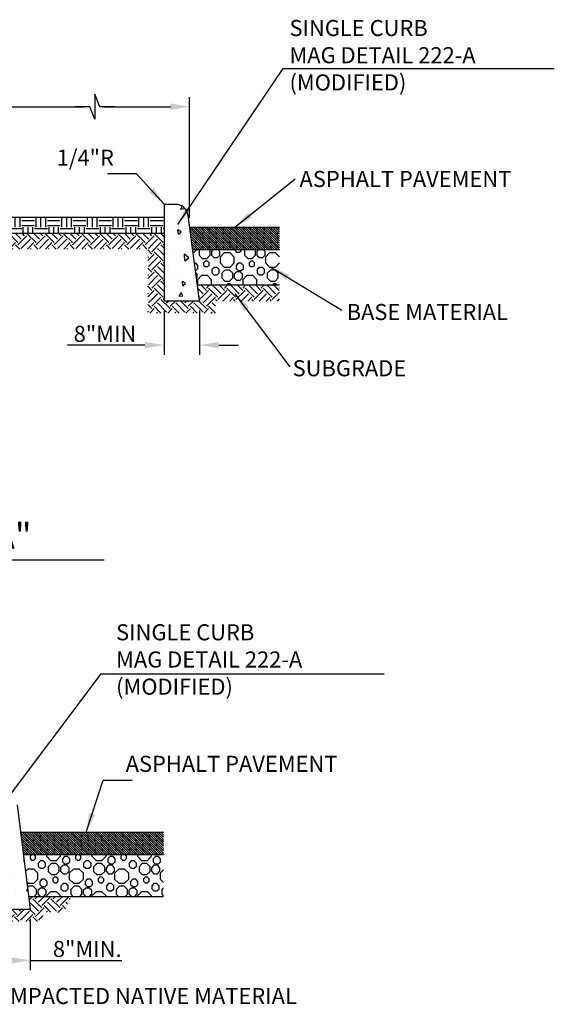
# Model space of a CAD drawing. Units: feet. Extents: x 12 to 703, y 15 to 422.
# Drawn here: x 620 to 703, y 250 to 403 of the extents above; entities that cross this region are included whole.
import ezdxf

# ---------------------------------------------------------------- set-up
doc = ezdxf.new("R2010")
doc.units = ezdxf.units.FT
doc.header["$LTSCALE"] = 20
doc.header["$MEASUREMENT"] = 0
doc.layers.get('0').update_dxf_attribs({"linetype": 'CONTINUOUS'})
for name, color, linetype in [('C-CURB', 5, 'CONTINUOUS'), ('C-MISC-DIM', 3, 'CONTINUOUS'), ('C-MISC-TEXT', 2, 'CONTINUOUS'), ('C-PATT-DECO-PVMT', 6, 'CONTINUOUS')]:
    doc.layers.add(name, color=color, linetype=linetype)
doc.styles.add('ARIAL', font='arial.ttf')
doc.styles.add('ROMANS', font='romans')
doc.dimstyles.new('dwg_standard', dxfattribs={"dimtxt": 3, "dimasz": 3, "dimexe": 0.18, "dimexo": 0.06, "dimgap": 1, "dimtad": 1, "dimdec": 0, "dimzin": 0, "dimdsep": 46, "dimtxsty": 'ROMANS', "dimcen": 0.09, "dimadec": 0, "dimazin": 0, "dimtfac": 1, "dimtdec": 0, "dimtofl": 0, "dimtmove": 0, "dimatfit": 3, "dimfxl": 1, "dimtolj": 1, "dimtzin": 0, "dimarcsym": 0})
pattern_1 = [(95, (-46.1, -19.077), (4.963968, 4.165264), [0.675, -7.425]), (40, (-46.1, -19.077), (-5.66993, 3.903913), [0.54, -5.94]), (145.4514, (-45.686, -18.73), (-0.705955, 8.069178), [0.57366, -6.31028]), (91.1842, (-47.373, -17.804), (7.84524, 5.73852), [1.0125, -11.1375]), (141.6356, (-46.719, -17.326), (-0.25109, 12.1474), [0.86049, -9.46542]), (36.1842, (-47.373, -17.804), (-0.2511, 12.1474), [0.81, -8.91]), (66, (-46.418, -17.486), (6.360944, 1.236442), [0.675, -7.425]), (11, (-46.418, -17.486), (-3.06638, 6.163276), [0.54, -5.94]), (116.4514, (-45.888, -17.383), (3.294573, 7.399716), [0.57366, -6.31028]), (82.5, (-46.0999, -19.077), (-2.041139, 2.1959084), [0, -5.868, 0, -6.03, 0, -5.9625]), (52.5, (-46.1, -19.077), (-0.835856, 4.184185), [0, -3.438, 0, -5.733, 0, -2.2725]), (12.5, (-47.519, -20.4962), (3.5407635, 3.253687), [0, -2.25, 0, -7.02, 0, -9.315]), (2.5, (-48.1554, -21.1326), (3.07431, 4.348438), [0, -2.925, 0, -4.662, 0, -6.615])]

# ---------------------------------------------------------------- blocks, each defined once
blk = doc.blocks.new('*X16')
at = {"color": 0}
for p, q in [((601.39, 202.23), (601.38, 202.24)), ((601.39, 201.88), (601.76, 202.24)), ((601.92, 201.35), (602.82, 202.24)), ((604.22, 202.23), (604.21, 202.24)), ((604.22, 201.88), (604.59, 202.24)), ((604.75, 201.35), (605.65, 202.24)), ((607.05, 202.23), (607.04, 202.24)), ((571.34, 200.46), (570.33, 201.48)), ((570.81, 201.35), (571.46, 201.99)), ((571.34, 200.82), (572.52, 201.99)), ((572.77, 199.74), (571.7, 200.82)), ((573.64, 199.93), (572.23, 201.35)), ((574.17, 200.46), (572.76, 201.88)), ((573.11, 201.88), (573.23, 201.99)), ((573.64, 201.35), (574.29, 201.99)), ((574.17, 200.82), (575.35, 201.99)), ((575.6, 199.74), (574.52, 200.82)), ((576.47, 199.93), (575.05, 201.35)), ((577, 200.46), (575.58, 201.88)), ((575.94, 201.88), (576.05, 201.99)), ((576.47, 201.35), (577.11, 201.99)), ((577, 200.82), (578.18, 201.99)), ((578.43, 199.74), (577.35, 200.82)), ((579.3, 199.93), (577.88, 201.35)), ((579.83, 200.46), (578.41, 201.88)), ((578.77, 201.88), (578.88, 201.99)), ((579.3, 201.35), (579.94, 201.99)), ((579.83, 200.82), (581, 201.99)), ((581.26, 199.74), (580.18, 200.82)), ((582.13, 199.93), (580.71, 201.35)), ((582.66, 200.46), (581.24, 201.88)), ((581.6, 201.88), (581.71, 201.99)), ((582.13, 201.35), (582.77, 201.99)), ((582.66, 200.82), (583.83, 201.99)), ((584.09, 199.74), (583.01, 200.82)), ((584.95, 199.93), (583.54, 201.35)), ((585.48, 200.46), (584.07, 201.88)), ((584.42, 201.88), (584.54, 201.99)), ((584.95, 201.35), (585.6, 201.99)), ((585.48, 200.82), (586.66, 201.99)), ((586.92, 199.74), (585.84, 200.82)), ((587.78, 199.93), (586.37, 201.35)), ((588.31, 200.46), (586.9, 201.88)), ((587.25, 201.88), (587.37, 201.99)), ((587.78, 201.35), (588.43, 201.99)), ((588.31, 200.82), (589.49, 201.99)), ((589.74, 199.74), (588.67, 200.82)), ((590.61, 199.93), (589.2, 201.35)), ((591.14, 200.46), (589.73, 201.88)), ((590.08, 201.88), (590.2, 201.99)), ((590.61, 201.35), (591.26, 201.99)), ((591.14, 200.82), (592.32, 201.99)), ((592.91, 199.4), (591.49, 200.82)), ((592.86, 200.51), (592.03, 201.35)), ((592.86, 201.57), (592.56, 201.88)), ((600.44, 201.63), (601.04, 202.23)), ((601.92, 199.93), (600.51, 201.35)), ((602.45, 200.46), (601.04, 201.88)), ((602.45, 200.82), (603.87, 202.23)), ((603.87, 199.76), (602.81, 200.82)), ((604.75, 199.93), (603.34, 201.35)), ((605.28, 200.46), (603.87, 201.88)), ((605.28, 200.82), (606.7, 202.23)), ((606.15, 200.3), (605.64, 200.82)), ((606.49, 201.02), (606.17, 201.35)), ((606.83, 201.75), (606.7, 201.88)), ((569.94, 199.74), (569.77, 199.92)), ((570.81, 199.93), (570.05, 200.7)), ((570.97, 199.74), (571.7, 200.46)), ((572.03, 199.74), (572.23, 199.93)), ((573.8, 199.74), (574.52, 200.46)), ((574.86, 199.74), (575.05, 199.93)), ((576.63, 199.74), (577.35, 200.46)), ((577.69, 199.74), (577.88, 199.93)), ((579.46, 199.74), (580.18, 200.46)), ((580.52, 199.74), (580.71, 199.93)), ((582.29, 199.74), (583.01, 200.46)), ((583.35, 199.74), (583.54, 199.93)), ((585.11, 199.74), (585.84, 200.46)), ((586.17, 199.74), (586.37, 199.93)), ((587.94, 199.74), (588.67, 200.46)), ((589, 199.74), (589.2, 199.93)), ((590.63, 199.6), (591.49, 200.46)), ((590.63, 198.54), (592.03, 199.93)), ((591.49, 198.34), (592.56, 199.4)), ((592.91, 199.05), (594.1, 200.24)), ((593.44, 199.93), (593.13, 200.24)), ((593.44, 198.52), (594.85, 199.93)), ((594.32, 198.34), (595.38, 199.4)), ((595.74, 199.4), (594.9, 200.24)), ((595.74, 199.05), (596.93, 200.24)), ((596.27, 199.93), (595.96, 200.24)), ((596.27, 198.52), (597.68, 199.93)), ((597.15, 198.34), (598.21, 199.4)), ((598.57, 199.4), (597.73, 200.24)), ((598.57, 199.05), (599.76, 200.24)), ((599.1, 199.93), (598.79, 200.24)), ((599.1, 198.52), (600.51, 199.93)), ((599.98, 198.34), (601.04, 199.4)), ((601.39, 199.4), (600.55, 200.24)), ((601.39, 199.05), (602.81, 200.46)), ((601.92, 198.52), (602.67, 199.26)), ((603.17, 199.76), (603.34, 199.93)), ((604.92, 199.75), (605.64, 200.46)), ((592.2, 198.34), (592.03, 198.52)), ((593.26, 198.34), (592.56, 199.05)), ((595.03, 198.34), (594.85, 198.52)), ((596.09, 198.34), (595.38, 199.05)), ((597.86, 198.34), (597.68, 198.52)), ((598.92, 198.34), (598.21, 199.05)), ((600.69, 198.34), (600.51, 198.52)), ((601.75, 198.34), (601.04, 199.05))]:
    blk.add_line(p, q, dxfattribs=at)
blk = doc.blocks.new('*X25')
at = {"color": 0}
for p, q in [((599.72, 297.7), (599.62, 297.81)), ((599.72, 297.23), (599.72, 297.7)), ((600.85, 298.35), (600.61, 298.11)), ((600.61, 298.11), (600.61, 297.75)), ((600.61, 297.75), (600.86, 297.5)), ((600.86, 297.5), (601.22, 297.5)), ((601.22, 297.5), (601.47, 297.75)), ((601.47, 298.11), (601.23, 298.35)), ((601.47, 297.75), (601.47, 298.11)), ((602.22, 297.37), (601.88, 297.04)), ((602.69, 297.37), (602.22, 297.37)), ((603.03, 297.04), (602.69, 297.37)), ((603.17, 298.35), (603.17, 298.08)), ((603.17, 298.08), (603.81, 297.43)), ((603.81, 297.43), (604.73, 297.43)), ((604.73, 297.43), (605.37, 298.08)), ((605.37, 298.08), (605.37, 298.35)), ((605.99, 298.04), (605.65, 297.7)), ((605.65, 297.7), (605.65, 297.23)), ((606.46, 298.04), (605.99, 298.04)), ((606.8, 297.7), (606.46, 298.04)), ((606.8, 297.23), (606.8, 297.7)), ((607.92, 298.35), (607.68, 298.11)), ((607.68, 298.11), (607.68, 297.75)), ((607.68, 297.75), (607.93, 297.5)), ((607.93, 297.5), (608.29, 297.5)), ((608.29, 297.5), (608.54, 297.75)), ((608.54, 298.11), (608.3, 298.35)), ((608.54, 297.75), (608.54, 298.11)), ((609.29, 297.37), (608.95, 297.04)), ((609.76, 297.37), (609.29, 297.37)), ((610.1, 297.04), (609.76, 297.37)), ((610.24, 298.35), (610.24, 298.08)), ((610.24, 298.08), (610.88, 297.43)), ((610.88, 297.43), (611.8, 297.43)), ((611.8, 297.43), (612.44, 298.08)), ((612.44, 298.08), (612.44, 298.35)), ((613.06, 298.04), (612.72, 297.7)), ((612.72, 297.7), (612.72, 297.23)), ((613.53, 298.04), (613.06, 298.04)), ((613.87, 297.7), (613.53, 298.04)), ((613.87, 297.23), (613.87, 297.7)), ((614.99, 298.35), (614.75, 298.11)), ((614.75, 298.11), (614.75, 297.75)), ((614.75, 297.75), (615, 297.5)), ((615, 297.5), (615.36, 297.5)), ((615.36, 297.5), (615.61, 297.75)), ((615.61, 298.11), (615.37, 298.35)), ((615.61, 297.75), (615.61, 298.11)), ((616.36, 297.37), (616.02, 297.04)), ((616.83, 297.37), (616.36, 297.37)), ((617.17, 297.04), (616.83, 297.37)), ((617.31, 298.35), (617.31, 298.08)), ((617.31, 298.08), (617.96, 297.43)), ((617.96, 297.43), (618.87, 297.43)), ((618.87, 297.43), (619.51, 298.08)), ((619.51, 298.08), (619.51, 298.35)), ((620.13, 298.04), (619.79, 297.7)), ((619.79, 297.7), (619.79, 297.23)), ((620.6, 298.04), (620.13, 298.04)), ((620.94, 297.7), (620.6, 298.04)), ((620.94, 297.23), (620.94, 297.7)), ((599.69, 297.2), (599.72, 297.23)), ((600.28, 296.1), (599.88, 295.7)), ((601.19, 296.1), (600.28, 296.1)), ((601.83, 295.45), (601.19, 296.1)), ((601.88, 297.04), (601.88, 296.56)), ((601.88, 296.56), (602.22, 296.23)), ((602.22, 296.23), (602.69, 296.23)), ((602.69, 296.23), (603.03, 296.56)), ((603.03, 296.56), (603.03, 297.04)), ((603.93, 296.96), (603.43, 296.46)), ((603.43, 296.46), (603.43, 295.74)), ((603.43, 295.74), (603.93, 295.23)), ((604.65, 296.96), (603.93, 296.96)), ((605.15, 296.46), (604.65, 296.96)), ((604.65, 295.23), (605.15, 295.74)), ((605.15, 295.74), (605.15, 296.46)), ((605.75, 296.69), (605.37, 296.31)), ((605.37, 296.31), (605.37, 295.76)), ((605.37, 295.76), (605.75, 295.38)), ((605.65, 297.23), (605.99, 296.89)), ((606.29, 296.69), (605.75, 296.69)), ((605.99, 296.89), (606.46, 296.89)), ((606.68, 296.31), (606.29, 296.69)), ((606.29, 295.38), (606.68, 295.76)), ((606.46, 296.89), (606.8, 297.23)), ((606.68, 295.76), (606.68, 296.31)), ((607.35, 296.1), (606.7, 295.45)), ((608.26, 296.1), (607.35, 296.1)), ((608.91, 295.45), (608.26, 296.1)), ((608.95, 297.04), (608.95, 296.56)), ((608.95, 296.56), (609.29, 296.23)), ((609.29, 296.23), (609.76, 296.23)), ((609.76, 296.23), (610.1, 296.56)), ((610.1, 296.56), (610.1, 297.04)), ((611, 296.96), (610.5, 296.46)), ((610.5, 296.46), (610.5, 295.74)), ((610.5, 295.74), (611, 295.23)), ((611.72, 296.96), (611, 296.96)), ((612.23, 296.46), (611.72, 296.96)), ((611.72, 295.23), (612.23, 295.74)), ((612.23, 295.74), (612.23, 296.46)), ((612.82, 296.69), (612.44, 296.31)), ((612.44, 296.31), (612.44, 295.76)), ((612.44, 295.76), (612.82, 295.38)), ((612.72, 297.23), (613.06, 296.89)), ((613.37, 296.69), (612.82, 296.69)), ((613.06, 296.89), (613.53, 296.89)), ((613.75, 296.31), (613.37, 296.69)), ((613.37, 295.38), (613.75, 295.76)), ((613.53, 296.89), (613.87, 297.23)), ((613.75, 295.76), (613.75, 296.31)), ((614.42, 296.1), (613.77, 295.45)), ((615.33, 296.1), (614.42, 296.1)), ((615.98, 295.45), (615.33, 296.1)), ((616.02, 297.04), (616.02, 296.56)), ((616.02, 296.56), (616.36, 296.23)), ((616.36, 296.23), (616.83, 296.23)), ((616.83, 296.23), (617.17, 296.56)), ((617.17, 296.56), (617.17, 297.04)), ((618.07, 296.96), (617.57, 296.46)), ((617.57, 296.46), (617.57, 295.74)), ((617.57, 295.74), (618.07, 295.23)), ((618.79, 296.96), (618.07, 296.96)), ((619.3, 296.46), (618.79, 296.96)), ((618.79, 295.23), (619.3, 295.74)), ((619.3, 295.74), (619.3, 296.46)), ((619.89, 296.69), (619.51, 296.31)), ((619.51, 296.31), (619.51, 295.76)), ((619.51, 295.76), (619.89, 295.38)), ((619.79, 297.23), (620.13, 296.89)), ((620.44, 296.69), (619.89, 296.69)), ((620.13, 296.89), (620.6, 296.89)), ((620.82, 296.31), (620.44, 296.69)), ((620.44, 295.38), (620.82, 295.76)), ((620.6, 296.89), (620.94, 297.23)), ((620.82, 295.76), (620.82, 296.31)), ((621.36, 295.97), (620.85, 295.45)), ((601.19, 293.9), (601.83, 294.54)), ((601.84, 294.54), (601.84, 295.45)), ((602.45, 294.5), (602.12, 294.17)), ((602.93, 294.5), (602.45, 294.5)), ((603.26, 294.17), (602.93, 294.5)), ((603.93, 295.23), (604.65, 295.23)), ((604.4, 294.82), (604.14, 294.57)), ((604.14, 294.57), (604.14, 294.21)), ((604.14, 294.21), (604.4, 293.96)), ((604.76, 294.82), (604.4, 294.82)), ((605.01, 294.57), (604.76, 294.82)), ((604.76, 293.96), (605.01, 294.21)), ((605.01, 294.21), (605.01, 294.57)), ((605.75, 295.38), (606.29, 295.38)), ((606.7, 295.45), (606.7, 294.54)), ((606.7, 294.54), (607.35, 293.9)), ((608.26, 293.9), (608.91, 294.54)), ((608.91, 294.54), (608.91, 295.45)), ((609.52, 294.5), (609.19, 294.17)), ((610, 294.5), (609.52, 294.5)), ((610.33, 294.17), (610, 294.5)), ((611, 295.23), (611.72, 295.23)), ((611.47, 294.82), (611.22, 294.57)), ((611.22, 294.57), (611.22, 294.21)), ((611.22, 294.21), (611.47, 293.96)), ((611.83, 294.82), (611.47, 294.82)), ((612.08, 294.57), (611.83, 294.82)), ((611.83, 293.96), (612.08, 294.21)), ((612.08, 294.21), (612.08, 294.57)), ((612.82, 295.38), (613.37, 295.38)), ((613.77, 295.45), (613.77, 294.54)), ((613.77, 294.54), (614.42, 293.9)), ((615.33, 293.9), (615.98, 294.54)), ((615.98, 294.54), (615.98, 295.45)), ((616.59, 294.5), (616.26, 294.17)), ((617.07, 294.5), (616.59, 294.5)), ((617.4, 294.17), (617.07, 294.5)), ((618.07, 295.23), (618.79, 295.23)), ((618.54, 294.82), (618.29, 294.57)), ((618.29, 294.57), (618.29, 294.21)), ((618.29, 294.21), (618.54, 293.96)), ((618.9, 294.82), (618.54, 294.82)), ((619.15, 294.57), (618.9, 294.82)), ((618.9, 293.96), (619.15, 294.21)), ((619.15, 294.21), (619.15, 294.57)), ((619.89, 295.38), (620.44, 295.38)), ((620.85, 295.45), (620.85, 294.54)), ((620.85, 294.54), (621.36, 294.03)), ((600.08, 294.09), (600.28, 293.9)), ((600.4, 293.43), (600.19, 293.22)), ((600.28, 293.9), (601.19, 293.9)), ((601.11, 293.43), (600.4, 293.43)), ((601.62, 292.92), (601.11, 293.43)), ((601.62, 292.2), (601.62, 292.92)), ((602.22, 293.15), (601.83, 292.77)), ((601.83, 292.77), (601.83, 292.23)), ((602.12, 294.17), (602.12, 293.69)), ((602.12, 293.69), (602.45, 293.36)), ((602.76, 293.15), (602.22, 293.15)), ((602.45, 293.36), (602.93, 293.36)), ((603.14, 292.77), (602.76, 293.15)), ((602.93, 293.36), (603.26, 293.69)), ((603.14, 292.23), (603.14, 292.77)), ((603.26, 293.69), (603.26, 294.17)), ((604.4, 293.96), (604.76, 293.96)), ((605.75, 293.84), (605.42, 293.5)), ((605.42, 293.5), (605.42, 293.03)), ((605.42, 293.03), (605.75, 292.69)), ((606.23, 293.84), (605.75, 293.84)), ((605.75, 292.69), (606.23, 292.69)), ((606.56, 293.5), (606.23, 293.84)), ((606.23, 292.69), (606.56, 293.03)), ((606.56, 293.03), (606.56, 293.5)), ((607.47, 293.43), (606.96, 292.92)), ((606.96, 292.92), (606.96, 292.2)), ((607.35, 293.9), (608.26, 293.9)), ((608.18, 293.43), (607.47, 293.43)), ((608.69, 292.92), (608.18, 293.43)), ((608.69, 292.2), (608.69, 292.92)), ((609.29, 293.15), (608.9, 292.77)), ((608.9, 292.77), (608.9, 292.23)), ((609.19, 294.17), (609.19, 293.69)), ((609.19, 293.69), (609.52, 293.36)), ((609.83, 293.15), (609.29, 293.15)), ((609.52, 293.36), (610, 293.36)), ((610.21, 292.77), (609.83, 293.15)), ((610, 293.36), (610.33, 293.69)), ((610.21, 292.23), (610.21, 292.77)), ((610.33, 293.69), (610.33, 294.17)), ((611.47, 293.96), (611.83, 293.96)), ((612.82, 293.84), (612.49, 293.5)), ((612.49, 293.5), (612.49, 293.03)), ((612.49, 293.03), (612.82, 292.69)), ((613.3, 293.84), (612.82, 293.84)), ((612.82, 292.69), (613.3, 292.69)), ((613.63, 293.5), (613.3, 293.84)), ((613.3, 292.69), (613.63, 293.03)), ((613.63, 293.03), (613.63, 293.5)), ((614.54, 293.43), (614.03, 292.92)), ((614.03, 292.92), (614.03, 292.2)), ((614.42, 293.9), (615.33, 293.9)), ((615.26, 293.43), (614.54, 293.43)), ((615.76, 292.92), (615.25, 293.43)), ((615.76, 292.2), (615.76, 292.92)), ((616.36, 293.15), (615.97, 292.77)), ((615.98, 292.77), (615.98, 292.23)), ((616.26, 294.17), (616.26, 293.69)), ((616.26, 293.69), (616.59, 293.36)), ((616.9, 293.15), (616.36, 293.15)), ((616.59, 293.36), (617.07, 293.36)), ((617.29, 292.77), (616.9, 293.15)), ((617.07, 293.36), (617.4, 293.69)), ((617.29, 292.23), (617.29, 292.77)), ((617.4, 293.69), (617.4, 294.17)), ((618.54, 293.96), (618.9, 293.96)), ((619.89, 293.84), (619.56, 293.5)), ((619.56, 293.5), (619.56, 293.03)), ((619.56, 293.03), (619.89, 292.69)), ((620.37, 293.84), (619.9, 293.84)), ((619.9, 292.69), (620.37, 292.69)), ((620.7, 293.5), (620.37, 293.84)), ((620.37, 292.69), (620.7, 293.03)), ((620.7, 293.03), (620.7, 293.5)), ((621.36, 293.18), (621.1, 292.92)), ((621.1, 292.92), (621.1, 292.2)), ((601.27, 291.85), (601.62, 292.2)), ((601.83, 292.23), (602.21, 291.85)), ((602.77, 291.85), (603.14, 292.23)), ((603.81, 292.56), (603.17, 291.92)), ((603.17, 291.92), (603.17, 291.85)), ((604.73, 292.56), (603.81, 292.56)), ((605.37, 291.92), (604.73, 292.56)), ((605.37, 291.85), (605.37, 291.92)), ((606.96, 292.2), (607.31, 291.85)), ((608.34, 291.85), (608.69, 292.2)), ((608.9, 292.23), (609.28, 291.85)), ((609.84, 291.85), (610.21, 292.23)), ((610.88, 292.56), (610.24, 291.92)), ((610.24, 291.92), (610.24, 291.85)), ((611.8, 292.56), (610.88, 292.56)), ((612.44, 291.92), (611.8, 292.56)), ((612.44, 291.85), (612.44, 291.92)), ((614.03, 292.2), (614.38, 291.85)), ((615.41, 291.85), (615.76, 292.2)), ((615.97, 292.23), (616.35, 291.85)), ((616.91, 291.85), (617.29, 292.23)), ((617.96, 292.56), (617.31, 291.92)), ((617.31, 291.92), (617.31, 291.85)), ((618.87, 292.56), (617.96, 292.56)), ((619.51, 291.92), (618.87, 292.56)), ((619.51, 291.85), (619.51, 291.92)), ((621.1, 292.2), (621.36, 291.95))]:
    blk.add_line(p, q, dxfattribs=at)
blk = doc.blocks.new('*X26')
at = {"color": 0}
for p, q in [((602.86, 298.35), (599.36, 301.85)), ((603.21, 298.35), (599.71, 301.85)), ((603.56, 298.35), (600.06, 301.85)), ((603.92, 298.35), (600.42, 301.85)), ((604.27, 298.35), (600.77, 301.85)), ((604.63, 298.35), (601.13, 301.85)), ((604.98, 298.35), (601.48, 301.85)), ((605.33, 298.35), (601.83, 301.85)), ((605.69, 298.35), (602.19, 301.85)), ((606.04, 298.35), (602.54, 301.85)), ((606.39, 298.35), (602.89, 301.85)), ((606.75, 298.35), (603.25, 301.85)), ((607.1, 298.35), (603.6, 301.85)), ((607.45, 298.35), (603.95, 301.85)), ((607.81, 298.35), (604.31, 301.85)), ((608.16, 298.35), (604.66, 301.85)), ((608.51, 298.35), (605.01, 301.85)), ((608.87, 298.35), (605.37, 301.85)), ((609.22, 298.35), (605.72, 301.85)), ((609.58, 298.35), (606.08, 301.85)), ((609.93, 298.35), (606.43, 301.85)), ((610.28, 298.35), (606.78, 301.85)), ((610.64, 298.35), (607.14, 301.85)), ((610.99, 298.35), (607.49, 301.85)), ((611.34, 298.35), (607.84, 301.85)), ((611.7, 298.35), (608.2, 301.85)), ((612.05, 298.35), (608.55, 301.85)), ((612.4, 298.35), (608.9, 301.85)), ((612.76, 298.35), (609.26, 301.85)), ((613.11, 298.35), (609.61, 301.85)), ((613.46, 298.35), (609.96, 301.85)), ((613.82, 298.35), (610.32, 301.85)), ((614.17, 298.35), (610.67, 301.85)), ((614.52, 298.35), (611.02, 301.85)), ((614.88, 298.35), (611.38, 301.85)), ((615.23, 298.35), (611.73, 301.85)), ((615.59, 298.35), (612.09, 301.85)), ((615.94, 298.35), (612.44, 301.85)), ((616.29, 298.35), (612.79, 301.85)), ((616.65, 298.35), (613.15, 301.85)), ((617, 298.35), (613.5, 301.85)), ((617.35, 298.35), (613.85, 301.85)), ((617.71, 298.35), (614.21, 301.85)), ((618.06, 298.35), (614.56, 301.85)), ((618.41, 298.35), (614.91, 301.85)), ((618.77, 298.35), (615.27, 301.85)), ((619.12, 298.35), (615.62, 301.85)), ((619.47, 298.35), (615.97, 301.85)), ((619.83, 298.35), (616.33, 301.85)), ((620.18, 298.35), (616.68, 301.85)), ((620.54, 298.35), (617.04, 301.85)), ((620.89, 298.35), (617.39, 301.85)), ((621.24, 298.35), (617.74, 301.85)), ((621.36, 298.59), (618.1, 301.85)), ((621.36, 298.94), (618.45, 301.85)), ((621.36, 299.29), (618.8, 301.85)), ((621.36, 299.65), (619.16, 301.85)), ((621.36, 300), (619.51, 301.85)), ((621.36, 300.35), (619.86, 301.85)), ((621.36, 300.71), (620.22, 301.85)), ((621.36, 301.06), (620.57, 301.85)), ((621.36, 301.41), (620.92, 301.85)), ((621.36, 301.77), (621.28, 301.85)), ((602.5, 298.35), (599.13, 301.73)), ((602.15, 298.35), (599.18, 301.32)), ((599.27, 301.23), (599.19, 301.23)), ((601.8, 298.35), (599.23, 300.92)), ((601.44, 298.35), (599.28, 300.52)), ((600.33, 301.23), (599.98, 301.23)), ((600.33, 300.52), (599.98, 300.52)), ((601.39, 301.23), (601.04, 301.23)), ((601.39, 300.52), (601.04, 300.52)), ((602.46, 301.23), (602.1, 301.23)), ((602.46, 300.52), (602.1, 300.52)), ((603.52, 301.23), (603.16, 301.23)), ((603.52, 300.52), (603.16, 300.52)), ((604.58, 301.23), (604.22, 301.23)), ((604.58, 300.52), (604.22, 300.52)), ((605.64, 301.23), (605.28, 301.23)), ((605.64, 300.52), (605.28, 300.52)), ((606.7, 301.23), (606.34, 301.23)), ((606.7, 300.52), (606.34, 300.52)), ((607.76, 301.23), (607.41, 301.23)), ((607.76, 300.52), (607.41, 300.52)), ((608.82, 301.23), (608.47, 301.23)), ((608.82, 300.52), (608.47, 300.52)), ((609.88, 301.23), (609.53, 301.23)), ((609.88, 300.52), (609.53, 300.52)), ((610.94, 301.23), (610.59, 301.23)), ((610.94, 300.52), (610.59, 300.52)), ((612, 301.23), (611.65, 301.23)), ((612, 300.52), (611.65, 300.52)), ((613.06, 301.23), (612.71, 301.23)), ((613.06, 300.52), (612.71, 300.52)), ((614.12, 301.23), (613.77, 301.23)), ((614.12, 300.52), (613.77, 300.52)), ((615.18, 301.23), (614.83, 301.23)), ((615.18, 300.52), (614.83, 300.52)), ((616.24, 301.23), (615.89, 301.23)), ((616.24, 300.52), (615.89, 300.52)), ((617.3, 301.23), (616.95, 301.23)), ((617.3, 300.52), (616.95, 300.52)), ((618.37, 301.23), (618.01, 301.23)), ((618.37, 300.52), (618.01, 300.52)), ((619.43, 301.23), (619.07, 301.23)), ((619.43, 300.52), (619.07, 300.52)), ((620.49, 301.23), (620.13, 301.23)), ((620.49, 300.52), (620.13, 300.52)), ((621.36, 301.23), (621.19, 301.23)), ((621.36, 300.52), (621.19, 300.52)), ((601.09, 298.35), (599.33, 300.11)), ((600.74, 298.35), (599.38, 299.71)), ((600.38, 298.35), (599.43, 299.3)), ((600.03, 298.35), (599.48, 298.9)), ((600.33, 299.81), (599.98, 299.81)), ((600.33, 299.11), (599.98, 299.11)), ((601.39, 299.81), (601.04, 299.81)), ((601.39, 299.11), (601.04, 299.11)), ((602.46, 299.81), (602.1, 299.81)), ((602.46, 299.11), (602.1, 299.11)), ((603.52, 299.81), (603.16, 299.81)), ((603.52, 299.11), (603.16, 299.11)), ((604.58, 299.81), (604.22, 299.81)), ((604.58, 299.11), (604.22, 299.11)), ((605.64, 299.81), (605.28, 299.81)), ((605.64, 299.11), (605.28, 299.11)), ((606.7, 299.81), (606.34, 299.81)), ((606.7, 299.11), (606.34, 299.11)), ((607.76, 299.81), (607.41, 299.81)), ((607.76, 299.11), (607.41, 299.11)), ((608.82, 299.81), (608.47, 299.81)), ((608.82, 299.11), (608.47, 299.11)), ((609.88, 299.81), (609.53, 299.81)), ((609.88, 299.11), (609.53, 299.11)), ((610.94, 299.81), (610.59, 299.81)), ((610.94, 299.11), (610.59, 299.11)), ((612, 299.81), (611.65, 299.81)), ((612, 299.11), (611.65, 299.11)), ((613.06, 299.81), (612.71, 299.81)), ((613.06, 299.11), (612.71, 299.11)), ((614.12, 299.81), (613.77, 299.81)), ((614.12, 299.11), (613.77, 299.11)), ((615.18, 299.81), (614.83, 299.81)), ((615.18, 299.11), (614.83, 299.11)), ((616.24, 299.81), (615.89, 299.81)), ((616.24, 299.11), (615.89, 299.11)), ((617.3, 299.81), (616.95, 299.81)), ((617.3, 299.11), (616.95, 299.11)), ((618.37, 299.81), (618.01, 299.81)), ((618.37, 299.11), (618.01, 299.11)), ((619.43, 299.81), (619.07, 299.81)), ((619.43, 299.11), (619.07, 299.11)), ((620.49, 299.81), (620.13, 299.81)), ((620.49, 299.11), (620.13, 299.11)), ((621.36, 299.81), (621.19, 299.81)), ((621.36, 299.11), (621.19, 299.11)), ((599.68, 298.35), (599.53, 298.5)), ((600.33, 298.4), (599.98, 298.4)), ((601.39, 298.4), (601.04, 298.4)), ((602.46, 298.4), (602.1, 298.4)), ((603.52, 298.4), (603.16, 298.4)), ((604.58, 298.4), (604.22, 298.4)), ((605.64, 298.4), (605.28, 298.4)), ((606.7, 298.4), (606.34, 298.4)), ((607.76, 298.4), (607.41, 298.4)), ((608.82, 298.4), (608.47, 298.4)), ((609.88, 298.4), (609.53, 298.4)), ((610.94, 298.4), (610.59, 298.4)), ((612, 298.4), (611.65, 298.4)), ((613.06, 298.4), (612.71, 298.4)), ((614.12, 298.4), (613.77, 298.4)), ((615.18, 298.4), (614.83, 298.4)), ((616.24, 298.4), (615.89, 298.4)), ((617.3, 298.4), (616.95, 298.4)), ((618.37, 298.4), (618.01, 298.4)), ((619.43, 298.4), (619.07, 298.4)), ((620.49, 298.4), (620.13, 298.4)), ((621.36, 298.4), (621.19, 298.4))]:
    blk.add_line(p, q, dxfattribs=at)
blk = doc.blocks.new('*X29')
at = {"color": 0}
for p, q in [((651.3, 370.82), (647.95, 374.17)), ((648.06, 374.06), (647.97, 374.06)), ((651.65, 370.82), (648.15, 374.32)), ((652.01, 370.82), (648.51, 374.32)), ((649.12, 374.06), (648.77, 374.06)), ((652.36, 370.82), (648.86, 374.32)), ((652.72, 370.82), (649.22, 374.32)), ((653.07, 370.82), (649.57, 374.32)), ((650.19, 374.06), (649.83, 374.06)), ((653.42, 370.82), (649.92, 374.32)), ((653.78, 370.82), (650.28, 374.32)), ((654.13, 370.82), (650.63, 374.32)), ((651.25, 374.06), (650.89, 374.06)), ((654.48, 370.82), (650.98, 374.32)), ((654.84, 370.82), (651.34, 374.32)), ((655.19, 370.82), (651.69, 374.32)), ((652.31, 374.06), (651.95, 374.06)), ((655.54, 370.82), (652.04, 374.32)), ((655.9, 370.82), (652.4, 374.32)), ((656.25, 370.82), (652.75, 374.32)), ((653.37, 374.06), (653.01, 374.06)), ((656.6, 370.82), (653.1, 374.32)), ((656.96, 370.82), (653.46, 374.32)), ((657.31, 370.82), (653.81, 374.32)), ((654.43, 374.06), (654.07, 374.06)), ((657.67, 370.82), (654.17, 374.32)), ((658.02, 370.82), (654.52, 374.32)), ((658.37, 370.82), (654.87, 374.32)), ((655.49, 374.06), (655.13, 374.06)), ((658.73, 370.82), (655.23, 374.32)), ((659.08, 370.82), (655.58, 374.32)), ((659.43, 370.82), (655.93, 374.32)), ((656.55, 374.06), (656.2, 374.06)), ((659.79, 370.82), (656.29, 374.32)), ((660.14, 370.82), (656.64, 374.32)), ((660.49, 370.82), (656.99, 374.32)), ((657.61, 374.06), (657.26, 374.06)), ((660.85, 370.82), (657.35, 374.32)), ((661.2, 370.82), (657.7, 374.32)), ((661.55, 370.82), (658.05, 374.32)), ((658.67, 374.06), (658.32, 374.06)), ((661.91, 370.82), (658.41, 374.32)), ((661.93, 371.15), (658.76, 374.32)), ((661.93, 371.51), (659.11, 374.32)), ((659.73, 374.06), (659.38, 374.06)), ((661.93, 371.86), (659.47, 374.32)), ((661.93, 372.21), (659.82, 374.32)), ((661.93, 372.57), (660.18, 374.32)), ((660.79, 374.06), (660.44, 374.06)), ((661.93, 372.92), (660.53, 374.32)), ((661.93, 373.27), (660.88, 374.32)), ((661.93, 373.63), (661.24, 374.32)), ((661.85, 374.06), (661.5, 374.06)), ((661.93, 373.98), (661.59, 374.32)), ((650.95, 370.82), (648.01, 373.76)), ((650.59, 370.82), (648.06, 373.35)), ((648.06, 373.35), (648.06, 373.35)), ((650.24, 370.82), (648.12, 372.95)), ((649.89, 370.82), (648.17, 372.54)), ((649.12, 373.35), (648.77, 373.35)), ((649.12, 372.65), (648.77, 372.65)), ((650.19, 373.35), (649.83, 373.35)), ((650.19, 372.65), (649.83, 372.65)), ((651.25, 373.35), (650.89, 373.35)), ((651.25, 372.65), (650.89, 372.65)), ((652.31, 373.35), (651.95, 373.35)), ((652.31, 372.65), (651.95, 372.65)), ((653.37, 373.35), (653.01, 373.35)), ((653.37, 372.65), (653.01, 372.65)), ((654.43, 373.35), (654.07, 373.35)), ((654.43, 372.65), (654.07, 372.65)), ((655.49, 373.35), (655.13, 373.35)), ((655.49, 372.65), (655.13, 372.65)), ((656.55, 373.35), (656.2, 373.35)), ((656.55, 372.65), (656.2, 372.65)), ((657.61, 373.35), (657.26, 373.35)), ((657.61, 372.65), (657.26, 372.65)), ((658.67, 373.35), (658.32, 373.35)), ((658.67, 372.65), (658.32, 372.65)), ((659.73, 373.35), (659.38, 373.35)), ((659.73, 372.65), (659.38, 372.65)), ((660.79, 373.35), (660.44, 373.35)), ((660.79, 372.65), (660.44, 372.65)), ((661.85, 373.35), (661.5, 373.35)), ((661.85, 372.65), (661.5, 372.65)), ((649.53, 370.82), (648.23, 372.13)), ((649.18, 370.82), (648.28, 371.72)), ((648.83, 370.82), (648.33, 371.31)), ((648.47, 370.82), (648.39, 370.9)), ((649.12, 371.94), (648.77, 371.94)), ((649.12, 371.23), (648.77, 371.23)), ((650.19, 371.94), (649.83, 371.94)), ((650.19, 371.23), (649.83, 371.23)), ((651.25, 371.94), (650.89, 371.94)), ((651.25, 371.23), (650.89, 371.23)), ((652.31, 371.94), (651.95, 371.94)), ((652.31, 371.23), (651.95, 371.23)), ((653.37, 371.94), (653.01, 371.94)), ((653.37, 371.23), (653.01, 371.23)), ((654.43, 371.94), (654.07, 371.94)), ((654.43, 371.23), (654.07, 371.23)), ((655.49, 371.94), (655.13, 371.94)), ((655.49, 371.23), (655.13, 371.23)), ((656.55, 371.94), (656.2, 371.94)), ((656.55, 371.23), (656.2, 371.23)), ((657.61, 371.94), (657.26, 371.94)), ((657.61, 371.23), (657.26, 371.23)), ((658.67, 371.94), (658.32, 371.94)), ((658.67, 371.23), (658.32, 371.23)), ((659.73, 371.94), (659.38, 371.94)), ((659.73, 371.23), (659.38, 371.23)), ((660.79, 371.94), (660.44, 371.94)), ((660.79, 371.23), (660.44, 371.23)), ((661.85, 371.94), (661.5, 371.94)), ((661.85, 371.23), (661.5, 371.23))]:
    blk.add_line(p, q, dxfattribs=at)
blk = doc.blocks.new('*X30')
at = {"color": 0}
for p, q in [((648.65, 370.48), (648.99, 370.81)), ((648.99, 370.81), (648.99, 370.82)), ((649.51, 370.82), (649.39, 370.7)), ((651.12, 370.7), (651, 370.82)), ((651.6, 370.82), (651.33, 370.55)), ((652.64, 370.55), (652.37, 370.82)), ((654.92, 370.82), (654.92, 370.81)), ((654.92, 370.81), (655.25, 370.48)), ((655.72, 370.48), (656.06, 370.81)), ((656.06, 370.81), (656.06, 370.82)), ((656.58, 370.82), (656.46, 370.7)), ((658.19, 370.7), (658.07, 370.82)), ((658.67, 370.82), (658.4, 370.55)), ((659.71, 370.55), (659.44, 370.82)), ((648.45, 370.48), (648.65, 370.48)), ((649.39, 370.7), (649.39, 369.99)), ((649.39, 369.99), (649.89, 369.48)), ((649.89, 369.48), (650.61, 369.48)), ((650.61, 369.48), (651.12, 369.99)), ((651.12, 369.99), (651.12, 370.7)), ((651.33, 370.55), (651.33, 370.01)), ((651.33, 370.01), (651.71, 369.62)), ((651.71, 369.63), (652.26, 369.63)), ((652.26, 369.62), (652.64, 370.01)), ((652.64, 370.01), (652.64, 370.55)), ((653.31, 370.35), (652.67, 369.7)), ((652.67, 369.7), (652.67, 368.79)), ((654.22, 370.35), (653.31, 370.35)), ((654.87, 369.7), (654.22, 370.35)), ((654.87, 368.79), (654.87, 369.7)), ((655.25, 370.48), (655.72, 370.48)), ((656.46, 370.7), (656.46, 369.99)), ((656.46, 369.99), (656.97, 369.48)), ((656.97, 369.48), (657.68, 369.48)), ((657.68, 369.48), (658.19, 369.99)), ((658.19, 369.99), (658.19, 370.7)), ((658.4, 370.55), (658.4, 370.01)), ((658.4, 370.01), (658.79, 369.62)), ((658.79, 369.63), (659.33, 369.63)), ((659.33, 369.62), (659.71, 370.01)), ((659.71, 370.01), (659.71, 370.55)), ((660.38, 370.35), (659.74, 369.7)), ((659.74, 369.7), (659.74, 368.79)), ((661.29, 370.35), (660.38, 370.35)), ((661.93, 369.71), (661.29, 370.35)), ((648.89, 368.75), (648.68, 368.75)), ((649.22, 368.41), (648.89, 368.75)), ((648.89, 367.61), (649.22, 367.94)), ((649.22, 367.94), (649.22, 368.41)), ((650.36, 369.07), (650.11, 368.82)), ((650.11, 368.82), (650.11, 368.46)), ((650.11, 368.46), (650.36, 368.21)), ((650.72, 369.07), (650.36, 369.07)), ((650.36, 368.21), (650.72, 368.21)), ((650.97, 368.82), (650.72, 369.07)), ((650.72, 368.21), (650.97, 368.46)), ((650.97, 368.46), (650.97, 368.82)), ((651.71, 368.08), (651.38, 367.75)), ((651.38, 367.75), (651.38, 367.27)), ((652.19, 368.08), (651.71, 368.08)), ((652.52, 367.75), (652.19, 368.08)), ((652.52, 367.27), (652.52, 367.75)), ((652.67, 368.79), (653.31, 368.14)), ((653.31, 368.14), (654.22, 368.14)), ((654.22, 368.14), (654.87, 368.79)), ((655.48, 368.75), (655.15, 368.41)), ((655.15, 368.41), (655.15, 367.94)), ((655.15, 367.94), (655.48, 367.61)), ((655.96, 368.75), (655.48, 368.75)), ((656.29, 368.41), (655.96, 368.75)), ((655.96, 367.61), (656.29, 367.94)), ((656.29, 367.94), (656.29, 368.41)), ((657.43, 369.07), (657.18, 368.82)), ((657.18, 368.82), (657.18, 368.46)), ((657.18, 368.46), (657.43, 368.21)), ((657.79, 369.07), (657.43, 369.07)), ((657.43, 368.21), (657.79, 368.21)), ((658.04, 368.82), (657.79, 369.07)), ((657.79, 368.21), (658.04, 368.46)), ((658.04, 368.46), (658.04, 368.82)), ((658.79, 368.08), (658.45, 367.75)), ((658.45, 367.75), (658.45, 367.27)), ((659.26, 368.08), (658.79, 368.08)), ((659.59, 367.75), (659.26, 368.08)), ((659.59, 367.27), (659.59, 367.75)), ((659.74, 368.79), (660.38, 368.14)), ((660.38, 368.14), (661.29, 368.14)), ((661.29, 368.14), (661.93, 368.78)), ((648.83, 367.61), (648.89, 367.61)), ((649.1, 367.02), (648.88, 367.24)), ((649, 366.36), (649.1, 366.47)), ((649.11, 366.47), (649.11, 367.02)), ((649.77, 366.81), (649.13, 366.17)), ((650.69, 366.81), (649.78, 366.81)), ((651.33, 366.17), (650.69, 366.81)), ((651.38, 367.27), (651.71, 366.94)), ((651.71, 366.94), (652.19, 366.94)), ((652.19, 366.94), (652.52, 367.27)), ((653.43, 367.67), (652.92, 367.17)), ((652.92, 367.17), (652.92, 366.45)), ((652.92, 366.45), (653.43, 365.94)), ((654.15, 367.67), (653.43, 367.67)), ((654.65, 367.17), (654.15, 367.67)), ((654.15, 365.94), (654.65, 366.45)), ((654.65, 366.45), (654.65, 367.17)), ((655.25, 367.4), (654.87, 367.02)), ((654.87, 367.02), (654.87, 366.47)), ((654.87, 366.47), (655.25, 366.09)), ((655.79, 367.4), (655.25, 367.4)), ((655.48, 367.61), (655.96, 367.61)), ((656.18, 367.02), (655.79, 367.4)), ((655.79, 366.09), (656.18, 366.47)), ((656.18, 366.47), (656.18, 367.02)), ((656.85, 366.81), (656.2, 366.17)), ((657.76, 366.81), (656.85, 366.81)), ((658.4, 366.17), (657.76, 366.81)), ((658.45, 367.27), (658.79, 366.94)), ((658.79, 366.94), (659.26, 366.94)), ((659.26, 366.94), (659.59, 367.27)), ((660.5, 367.67), (659.99, 367.17)), ((659.99, 367.17), (659.99, 366.45)), ((659.99, 366.45), (660.5, 365.94)), ((661.22, 367.67), (660.5, 367.67)), ((661.72, 367.17), (661.22, 367.67)), ((661.22, 365.94), (661.72, 366.45)), ((661.72, 366.45), (661.72, 367.17)), ((649.13, 366.17), (649.13, 365.35)), ((651.33, 365.32), (651.33, 366.17)), ((653.43, 365.94), (654.15, 365.94)), ((653.89, 365.54), (653.68, 365.32)), ((654.25, 365.54), (653.89, 365.54)), ((654.47, 365.32), (654.25, 365.54)), ((655.25, 366.09), (655.79, 366.09)), ((656.2, 366.17), (656.2, 365.32)), ((658.4, 365.32), (658.4, 366.17)), ((660.5, 365.94), (661.22, 365.94)), ((660.97, 365.54), (660.75, 365.32)), ((661.32, 365.54), (660.97, 365.54)), ((661.54, 365.32), (661.32, 365.54))]:
    blk.add_line(p, q, dxfattribs=at)
blk = doc.blocks.new('*X33')
at = {"color": 0}
for p, q in [((610.97, 372.67), (611.29, 373)), ((610.97, 371.61), (611.82, 372.47)), ((612.71, 371.94), (611.3, 373.35)), ((613.24, 372.47), (612.36, 373.35)), ((612.71, 371.58), (614.12, 373)), ((613.24, 371.05), (614.65, 372.47)), ((613.77, 373), (613.42, 373.35)), ((615.54, 371.94), (614.13, 373.35)), ((616.07, 372.47), (615.19, 373.35)), ((615.54, 371.58), (616.95, 373)), ((616.07, 371.05), (617.48, 372.47)), ((616.6, 373), (616.25, 373.35)), ((618.36, 371.94), (616.96, 373.35)), ((618.9, 372.47), (618.02, 373.35)), ((618.36, 371.58), (619.78, 373)), ((618.9, 371.05), (620.31, 372.47)), ((619.43, 373), (619.08, 373.35)), ((621.19, 371.94), (619.79, 373.35)), ((621.72, 372.47), (620.85, 373.35)), ((621.19, 371.58), (622.61, 373)), ((621.72, 371.05), (623.14, 372.47)), ((622.25, 373), (621.91, 373.35)), ((624.02, 371.94), (622.61, 373.35)), ((624.55, 372.47), (623.67, 373.35)), ((624.02, 371.58), (625.44, 373)), ((624.55, 371.05), (625.97, 372.47)), ((625.08, 373), (624.73, 373.35)), ((626.85, 371.94), (625.44, 373.35)), ((627.38, 372.47), (626.5, 373.35)), ((626.85, 371.58), (628.26, 373)), ((627.38, 371.05), (628.79, 372.47)), ((627.91, 373), (627.56, 373.35)), ((629.68, 371.94), (628.27, 373.35)), ((630.21, 372.47), (629.33, 373.35)), ((629.68, 371.58), (631.09, 373)), ((630.21, 371.05), (631.62, 372.47)), ((630.74, 373), (630.39, 373.35)), ((632.51, 371.94), (631.1, 373.35)), ((633.04, 372.47), (632.16, 373.35)), ((632.51, 371.58), (633.92, 373)), ((633.04, 371.05), (634.45, 372.47)), ((633.57, 373), (633.22, 373.35)), ((635.34, 371.94), (633.93, 373.35)), ((635.87, 372.47), (634.99, 373.35)), ((635.34, 371.58), (636.75, 373)), ((635.87, 371.05), (637.28, 372.47)), ((636.4, 373), (636.05, 373.35)), ((638.16, 371.94), (636.76, 373.35)), ((638.69, 372.47), (637.82, 373.35)), ((638.16, 371.58), (639.58, 373)), ((638.69, 371.05), (640.11, 372.47)), ((639.22, 373), (638.88, 373.35)), ((640.99, 371.94), (639.58, 373.35)), ((641.52, 372.47), (640.64, 373.35)), ((640.99, 371.58), (642.41, 373)), ((641.52, 371.05), (642.94, 372.47)), ((642.05, 373), (641.71, 373.35)), ((643.82, 371.94), (642.41, 373.35)), ((643.92, 372.9), (643.47, 373.35)), ((611.36, 370.94), (612.35, 371.94)), ((611.94, 370.94), (611.82, 371.05)), ((613, 370.94), (612.35, 371.58)), ((614.18, 370.94), (615.18, 371.94)), ((614.77, 370.94), (614.65, 371.05)), ((615.83, 370.94), (615.18, 371.58)), ((617.01, 370.94), (618.01, 371.94)), ((617.6, 370.94), (617.48, 371.05)), ((618.66, 370.94), (618.01, 371.58)), ((619.84, 370.94), (620.84, 371.94)), ((620.42, 370.94), (620.31, 371.05)), ((621.48, 370.94), (620.84, 371.58)), ((622.67, 370.94), (623.67, 371.94)), ((623.25, 370.94), (623.14, 371.05)), ((624.31, 370.94), (623.67, 371.58)), ((625.5, 370.94), (626.5, 371.94)), ((626.08, 370.94), (625.97, 371.05)), ((627.14, 370.94), (626.5, 371.58)), ((628.33, 370.94), (629.33, 371.94)), ((628.91, 370.94), (628.79, 371.05)), ((629.97, 370.94), (629.33, 371.58)), ((631.16, 370.94), (632.15, 371.94)), ((631.74, 370.94), (631.62, 371.05)), ((632.8, 370.94), (632.15, 371.58)), ((633.98, 370.94), (634.98, 371.94)), ((634.57, 370.94), (634.45, 371.05)), ((635.63, 370.94), (634.98, 371.58)), ((636.81, 370.94), (637.81, 371.94)), ((637.39, 370.94), (637.28, 371.05)), ((638.46, 370.94), (637.81, 371.58)), ((639.64, 370.94), (640.64, 371.94)), ((640.22, 370.94), (640.11, 371.05)), ((641.28, 370.94), (640.64, 371.58)), ((642.05, 370.17), (641.4, 370.82)), ((642.05, 370.52), (643.47, 371.94)), ((643.92, 370.07), (642.94, 371.05)), ((643.92, 371.13), (643.47, 371.58)), ((643.82, 371.58), (643.92, 371.68)), ((641.4, 369.17), (642.41, 370.17)), ((641.52, 369.64), (641.4, 369.76)), ((641.52, 368.23), (642.94, 369.64)), ((643.82, 369.11), (642.41, 370.52)), ((642.05, 367.34), (641.4, 367.99)), ((642.05, 367.7), (643.47, 369.11)), ((643.92, 367.24), (642.94, 368.23)), ((643.92, 368.3), (643.47, 368.76)), ((643.82, 368.76), (643.92, 368.85)), ((641.4, 366.34), (642.41, 367.34)), ((641.52, 366.81), (641.4, 366.93)), ((641.52, 365.4), (642.94, 366.81)), ((642.05, 364.87), (643.47, 366.28)), ((643.82, 366.28), (642.41, 367.7)), ((642.05, 364.51), (641.4, 365.16)), ((643.82, 363.45), (642.41, 364.87)), ((643.92, 364.41), (642.94, 365.4)), ((643.92, 365.48), (643.47, 365.93)), ((643.82, 365.93), (643.92, 366.03)), ((650.01, 363.98), (649.21, 364.79)), ((650.54, 364.51), (649.73, 365.32)), ((650.54, 364.87), (650.99, 365.32)), ((652.31, 363.45), (650.89, 364.87)), ((652.84, 363.98), (651.5, 365.32)), ((653.37, 364.51), (652.56, 365.32)), ((653.37, 364.87), (653.82, 365.32)), ((655.13, 363.45), (653.72, 364.87)), ((655.66, 363.98), (654.33, 365.32)), ((656.2, 364.51), (655.39, 365.32)), ((656.2, 364.87), (656.65, 365.32)), ((657.96, 363.45), (656.55, 364.87)), ((658.49, 363.98), (657.15, 365.32)), ((659.02, 364.51), (658.22, 365.32)), ((659.02, 364.87), (659.48, 365.32)), ((660.79, 363.45), (659.38, 364.87)), ((661.32, 363.98), (659.98, 365.32)), ((661.85, 364.51), (661.04, 365.32)), ((661.85, 364.87), (661.93, 364.95)), ((641.4, 363.51), (642.41, 364.51)), ((641.52, 363.98), (641.4, 364.1)), ((641.52, 362.57), (642.94, 363.98)), ((642.05, 362.04), (643.47, 363.45)), ((643.82, 363.1), (643.92, 363.2)), ((649.48, 363.45), (649.37, 363.56)), ((649.48, 363.1), (650.89, 364.51)), ((650.01, 362.57), (651.42, 363.98)), ((650.54, 362.04), (651.95, 363.45)), ((652.31, 363.1), (653.72, 364.51)), ((653.11, 362.85), (654.25, 363.98)), ((654.17, 362.85), (654.78, 363.45)), ((655.13, 363.1), (656.55, 364.51)), ((655.94, 362.85), (657.08, 363.98)), ((657, 362.85), (657.61, 363.45)), ((657.96, 363.1), (659.38, 364.51)), ((658.77, 362.85), (659.91, 363.98)), ((659.83, 362.85), (660.44, 363.45)), ((660.79, 363.1), (661.93, 364.24)), ((661.6, 362.85), (661.93, 363.18)), ((642.05, 361.69), (641.4, 362.34)), ((641.71, 360.99), (642.41, 361.69)), ((643.46, 360.99), (642.41, 362.04)), ((644.35, 361.15), (642.94, 362.57)), ((644.88, 361.69), (643.47, 363.1)), ((644.35, 362.57), (644.63, 362.85)), ((644.54, 360.99), (645.23, 361.69)), ((644.88, 362.04), (645.71, 362.86)), ((646.29, 360.99), (645.23, 362.04)), ((647.18, 361.15), (645.77, 362.57)), ((647.71, 361.69), (646.52, 362.87)), ((647.18, 362.57), (647.49, 362.88)), ((647.36, 360.99), (648.06, 361.69)), ((647.71, 362.04), (648.56, 362.89)), ((649.12, 360.99), (648.06, 362.04)), ((650.01, 361.15), (648.59, 362.57)), ((650.54, 361.69), (649.33, 362.9)), ((650.19, 360.99), (650.89, 361.69)), ((651.94, 360.99), (650.89, 362.04)), ((651.94, 362.05), (651.42, 362.57)), ((652.21, 362.85), (651.95, 363.1)), ((655.03, 362.85), (654.78, 363.1)), ((657.86, 362.85), (657.61, 363.1)), ((660.69, 362.85), (660.44, 363.1)), ((641.52, 361.15), (641.4, 361.28)), ((642.77, 360.99), (642.94, 361.15)), ((645.6, 360.99), (645.77, 361.15)), ((648.43, 360.99), (648.59, 361.15)), ((651.25, 360.99), (651.42, 361.15))]:
    blk.add_line(p, q, dxfattribs=at)

msp = doc.modelspace()

# ---------------------------------------------------------------- hatches: boundary and pattern name
at = {"layer": 'C-PATT-DECO-PVMT', "linetype": 'Continuous'}
h = msp.add_hatch(dxfattribs=at)
h.set_pattern_fill('AR-CONC', color=256, scale=0.9, angle=45, style=0)
h.set_pattern_definition(pattern_1)
h.paths.add_polyline_path([(646.05, 372.76, 0.375902), (644.07, 374.5), (642.32, 374.5), (642.32, 359.5), (647.82, 359.5)])
h = msp.add_hatch(dxfattribs=at)
h.set_pattern_fill('EARTH', color=256, scale=8, angle=90, style=0)
h.set_pattern_definition([(90, (-46.0999, -19.077), (-2, 2), [2, -2]), (90, (-46.8499, -19.077), (-2, 2), [2, -2]), (90, (-47.5999, -19.077), (-2, 2), [2, -2]), (180, (-47.8499, -18.827), (-2, -2), [2, -2]), (180, (-47.8499, -18.077), (-2, -2), [2, -2]), (180, (-47.8499, -17.327), (-2, -2), [2, -2])])
h.paths.add_polyline_path([(606.6, 372.5), (605.35, 371.99), (613.26, 371.99), (609.3, 370.41), (609.3, 370), (642.32, 370), (642.32, 372.5)])
h = msp.add_hatch(dxfattribs=at)
h.set_pattern_fill('AR-CONC', color=256, scale=0.9, angle=45, style=0)
h.set_pattern_definition(pattern_1)
h.paths.add_polyline_path([(613.7, 264.82), (621.45, 264.82), (619.42, 281.07, 0.378242), (617.44, 282.82), (613.7, 282.82)])

# ---------------------------------------------------------------- linework, layer by layer
at = {"layer": 'C-CURB'}
for p, q in [((642.32, 374.5), (642.32, 359.5)), ((644.07, 374.5), (642.32, 374.5)), ((606.6, 372.5), (642.32, 372.5)), ((647.82, 359.5), (646.05, 372.76)), ((660.29, 370.92), (646.29, 370.92)), ((609.3, 370), (642.32, 370)), ((660.29, 367.42), (646.76, 367.42)), ((660.29, 361.92), (647.5, 361.92)), ((642.32, 359.5), (647.82, 359.5)), ((619.42, 281.07), (621.45, 264.82)), ((619.95, 276.82), (642.2, 276.82)), ((620.39, 273.32), (642.2, 273.32)), ((621.2, 266.82), (642.2, 266.82)), ((613.7, 264.82), (621.45, 264.82))]:
    msp.add_line(p, q, dxfattribs=at)
msp.add_arc((644.07, 372.5), 2, 7.5946, 90, dxfattribs=at)
at = {"layer": 'C-MISC-DIM', "color": 4, "linetype": 'Continuous'}
for p, q in [((646.29, 372.42), (646.29, 391.2)), ((564.85, 389.7), (629.92, 389.7)), ((632.86, 389.7), (643.29, 389.7)), ((642.32, 358), (642.32, 351.1)), ((647.82, 358), (647.82, 351.1)), ((639.32, 352.6), (627.3, 352.6)), ((650.82, 352.6), (653.89, 352.6))]:
    msp.add_line(p, q, dxfattribs=at)
at = {"layer": 'C-MISC-DIM'}
msp.add_line((576.47, 319.17), (632.99, 319.17), dxfattribs=at)
at = {"layer": 'C-MISC-DIM', "color": 4}
msp.add_lwpolyline([(634.65, 389.7), (632.33, 389.7), (631.55, 391.64), (631.55, 387.77), (630.78, 389.7), (628.46, 389.7)], dxfattribs=at)
at = {"layer": 'C-MISC-DIM', "color": 4, "linetype": 'Continuous'}
for points in [[(643.29, 390.2), (643.29, 389.2), (646.29, 389.7)], [(639.32, 353.1), (639.32, 352.1), (642.32, 352.6)], [(650.82, 353.1), (650.82, 352.1), (647.82, 352.6)]]:
    msp.add_solid(points, dxfattribs=at)
at = {"layer": 'C-PATT-DECO-PVMT', "color": 4, "linetype": 'Continuous'}
for p, q in [((621.45, 263.32), (621.45, 255.36)), ((621.45, 256.86), (635.74, 256.86))]:
    msp.add_line(p, q, dxfattribs=at)
msp.add_solid([(618.45, 257.36), (618.45, 256.36), (621.45, 256.86)], dxfattribs=at)

# ---------------------------------------------------------------- block references
at = {"layer": 'C-MISC-DIM'}
for name, p in [('*X29', (-1.64, -3.4)), ('*X26', (20.84, -25.03))]:
    msp.add_blockref(name, p, dxfattribs=at)
at = {"layer": 'C-PATT-DECO-PVMT'}
for name, p in [('*X33', (-1.64, -3.4)), ('*X30', (-1.64, -3.4)), ('*X25', (20.84, -25.03)), ('*X16', (20.84, 64.58))]:
    msp.add_blockref(name, p, dxfattribs=at)

# ---------------------------------------------------------------- texts
at = {"layer": 'C-MISC-DIM', "style": 'ROMANS'}
for s, p in [('SINGLE CURB', (661.83, 400.69)), ('MAG DETAIL 222-A', (661.83, 396.46)), ('(MODIFIED)', (661.83, 392.22)), ('ASPHALT PAVEMENT', (663.39, 377.2)), ('BASE MATERIAL', (670.73, 356.5)), ('SUBGRADE', (662.32, 347.75)), ('SINGLE CURB', (634.84, 306.66)), ('MAG DETAIL 222-A', (634.84, 302.43)), ('(MODIFIED)', (634.84, 298.2))]:
    msp.add_text(s, height=2.5, dxfattribs=at).set_placement(p)
at = {"layer": 'C-MISC-DIM', "color": 2, "char_height": 2.5, "style": 'ROMANS'}
for s, insert, attachment_point in [('1/4"R', (634.5, 379.73), 9), ('\\A1;8"MIN', (633.11, 354.35), 5)]:
    msp.add_mtext(s, dxfattribs=dict(at, insert=insert, attachment_point=attachment_point))
at = {"layer": 'C-MISC-TEXT', "style": 'ARIAL'}
msp.add_text('SECTION "A - A"', height=4, dxfattribs=at).set_placement((581.5, 320.93))
at = {"layer": 'C-PATT-DECO-PVMT', "color": 2, "char_height": 2.5, "style": 'ROMANS'}
for s, insert, attachment_point in [('ASPHALT PAVEMENT', (636.33, 285.41), 7), ('\\A1;8"MIN.', (630.35, 258.64), 5), ('COMPACTED NATIVE MATERIAL', (613.63, 249.28), 7)]:
    msp.add_mtext(s, dxfattribs=dict(at, insert=insert, attachment_point=attachment_point))

# ---------------------------------------------------------------- leaders
at = {"layer": 'C-MISC-DIM', "color": 4}
for points in [[(644.46, 371.38), (660.86, 395.63), (703.05, 395.63)], [(653.34, 370.94), (662.72, 378.47)], [(659.02, 364.69), (669.97, 358.01)], [(653.34, 360.57), (661.87, 349.21)], [(615.76, 279.15), (632.5, 301.45), (676.59, 301.45)]]:
    msp.add_leader(points, dimstyle='dwg_standard', override={"dimtxt": 2.5, "dimasz": 3, "dimexe": 1.5, "dimexo": 1.5, "dimgap": 0.5, "dimtad": 1, "dimtih": 0, "dimclrd": 4, "dimclre": 4, "dimclrt": 2}, dxfattribs=at)
at = {"layer": 'C-MISC-DIM', "color": 4, "annotation_type": 0, "has_hookline": 1, "hookline_direction": 1}
msp.add_leader([(642.33, 374.51), (638, 379.23), (635, 379.23)], dimstyle='dwg_standard', override={"dimtxt": 2.5, "dimasz": 3, "dimexe": 1.5, "dimexo": 1.5, "dimgap": 0.5, "dimtad": 1, "dimtih": 0, "dimclrd": 4, "dimclre": 4, "dimclrt": 2}, dxfattribs=at)
at = {"layer": 'C-PATT-DECO-PVMT', "color": 4, "annotation_type": 0, "has_hookline": 1, "hookline_direction": 0}
msp.add_leader([(630.19, 276.81), (632.83, 284.91), (635.83, 284.91)], dimstyle='dwg_standard', override={"dimtxt": 2.5, "dimasz": 3, "dimexe": 1.5, "dimexo": 1.5, "dimgap": 0.5, "dimtad": 1, "dimtih": 0, "dimclrd": 4, "dimclre": 4, "dimclrt": 2}, dxfattribs=at)

doc.saveas('drawing.dxf')
